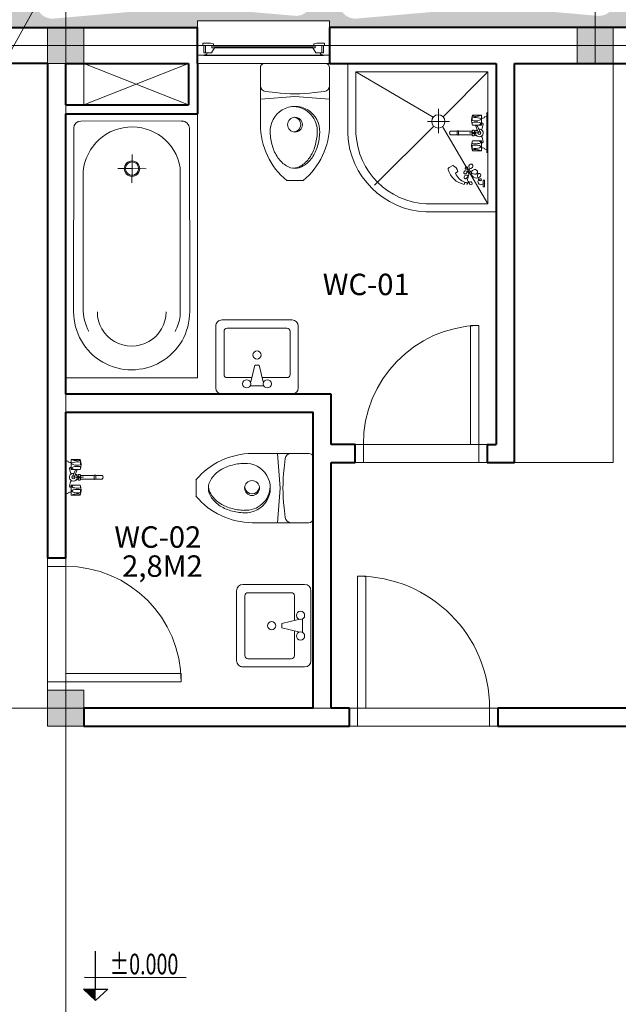
# Model space of a CAD drawing. Extents: x 1819166 to 2201484, y -153498 to 226173.
# Drawn here: x 1835394 to 1839023, y 92454 to 98427 of the extents above; entities that cross this region are included whole.
import ezdxf
from ezdxf.enums import TextEntityAlignment as Align

# ---------------------------------------------------------------- set-up
doc = ezdxf.new("R2010")
doc.units = 0
doc.header["$MEASUREMENT"] = 0
doc.linetypes.add('ACAD_ISO04W100', pattern=[30.5, 24, -3, 0.5, -3])
doc.layers.get('0').update_dxf_attribs({"color": 2, "linetype": 'CONTINUOUS', "lineweight": 20})
for name, color, linetype, lineweight in [('COT', 2, 'CONTINUOUS', 13), ('CUA', 8, 'CONTINUOUS', 20), ('DIM', 20, 'CONTINUOUS', 15), ('DODAC', 159, 'CONTINUOUS', 5), ('HATCH', 9, 'CONTINUOUS', 13), ('KT-2-Text(chu.ghichu)', 2, 'CONTINUOUS', 25), ('KT-3-Symbol(cackyhieu)', 3, 'CONTINUOUS', 25), ('KT-6-Door(cuadi.cuaso)', 8, 'CONTINUOUS', 15), ('KT-7-Wall(tuonggach)', 7, 'CONTINUOUS', 40), ('TEXT', 7, 'CONTINUOUS', 13), ('thay', 4, 'CONTINUOUS', 25), ('TRUC', 1, 'ACAD_ISO04W100', 13), ('vlieu', 253, 'CONTINUOUS', 20)]:
    doc.layers.add(name, color=color, linetype=linetype, lineweight=lineweight)
doc.layers.add('GOKINH', color=150, linetype='CONTINUOUS')
doc.styles.add('Arch-Dim', font='romans.shx', dxfattribs={"width": 0.75})
doc.styles.add('ghi_chu', font='vnsimli.shx', dxfattribs={"width": 0.7})
doc.styles.add('HA', font='VHARIALN_3.TTF')
doc.dimstyles.new('Tyle 100', dxfattribs={"dimscale": 100, "dimtxt": 1.3, "dimasz": 0.7, "dimexe": 0.7, "dimexo": 0, "dimgap": 0.8, "dimtad": 1, "dimdec": 0, "dimzin": 3, "dimdsep": 46, "dimtxsty": 'Arch-Dim', "dimblk": 'ARCHTICK', "dimcen": 2.5, "dimdle": 0.7, "dimclrd": 14, "dimclre": 14, "dimclrt": 4, "dimazin": 2, "dimtfac": 0.75, "dimtdec": 0, "dimtix": 1, "dimtmove": 2, "dimatfit": 3, "dimfxl": 1.5, "dimtolj": 1, "dimtzin": 0, "dimlwd": -1, "dimarcsym": 0})
pattern_1 = [(90, (2033396.972, -171029.316), (-35.355339, 35.355339), [9.375, -61.335678]), (45, (2033396.97, -171029.316), (-35.355339, 35.355339), [9.375, -40.625]), (135, (2033396.97, -171029.316), (-35.355339, -35.355339), [9.375, -40.625])]

# ---------------------------------------------------------------- blocks, each defined once
blk = doc.blocks.new('mb-bontam1600x800')
for p, q in [((-1225.2, 294.9), (-422, 294.9)), ((-1269.3, -2), (-1269.9, 84)), ((-1269.3, -2), (-1355.3, -2.7)), ((-1269.3, -2), (-1183.3, -1.4)), ((-1269.3, -2), (-1268.6, -88)), ((-1269.3, -2), (-1268.6, -88)), ((-1269.3, -2), (-1268.6, -88)), ((-1274.1, -294.9), (-373.1, -294.9))]:
    blk.add_line(p, q)
blk.add_lwpolyline([(-1601, 400), (0, 400), (0, -400), (-1601, -400)], close=True)
for points in [[(-1557.6, 308.1), (-1558, -306.2)], [(-400.3, 351.8), (-1514.4, 351.3)], [(-1557.6, -312), (-1557.6, -300.4)], [(-400.3, -351.8), (-1514.5, -349.8)]]:
    blk.add_lwpolyline(points)
at = {"extrusion": (0, 0, -1)}
for centre, major_axis, start_param, end_param in [((-1514.4, 308.1), (30.5, 30.5), 3.926991, 5.497315), ((-400.3, 0), (-248.8, 248.8), 0.784453, 3.930639), ((-1225.2, -2), (-210, 210), 4.092515, 7.068583), ((-422, -2), (-210, 210), 0.785398, 1.282929), ((-400.3, 0), (-147.2, 147.2), 0.785398, 3.926991), ((-422, -2), (-210, 210), 3.42946, 3.761467), ((-1514.4, -306.2), (-30.8, 30.8), 3.928815, 5.499086)]:
    blk.add_ellipse(centre, major_axis=major_axis, ratio=1, start_param=start_param, end_param=end_param, dxfattribs=at)
for major_axis in [(-33, 33), (-28.3, 28.3)]:
    blk.add_ellipse((-1269.3, -2), major_axis=major_axis, ratio=1, dxfattribs=at)
blk = doc.blocks.new('lavabo2')
for p, q in [((212.5, 0), (-212.5, 0)), ((-250, -37.5), (-250, -412.5)), ((-37.5, -50), (37.5, -50)), ((250, -412.5), (250, -37.5)), ((-200, -381.25), (-200, -118.75)), ((-181.25, -100), (-31.25, -100)), ((-37.5, -75), (-12.5, -175)), ((12.5, -175), (37.5, -75)), ((31.25, -100), (181.25, -100)), ((200, -118.75), (200, -381.25)), ((-12.5, -175), (12.5, -175)), ((181.25, -400), (-181.25, -400)), ((-212.5, -450), (212.5, -450))]:
    blk.add_line(p, q)
for centre in [(-62.5, -62.5), (62.5, -62.5), (0, -237.5)]:
    blk.add_circle(centre, 25)
for centre, radius, start, end in [((-212.5, -37.5), 37.5, 90, 180), ((212.5, -37.5), 37.5, 0, 90), ((-181.25, -118.75), 18.75, 90, 180), ((181.25, -118.75), 18.75, 0, 90), ((-212.5, -412.5), 37.5, 180, 270), ((-181.25, -381.25), 18.75, 180, 270), ((181.25, -381.25), 18.75, 270, 0), ((212.5, -412.5), 37.5, 270, 0)]:
    blk.add_arc(centre, radius, start, end)
blk = doc.blocks.new('mb-xibet3')
for p, q in [((185, 0), (-185, 0)), ((-210, -25), (-210, -134)), ((210, -134), (210, -25)), ((-210, -370), (-210, -134)), ((-179.1, -168.8), (-118.2, -176)), ((118.2, -176), (179.1, -168.8)), ((210, -134), (210, -370)), ((-210, -215), (0, -200)), ((0, -200), (210, -215)), ((50, -710), (-50, -710))]:
    blk.add_line(p, q)
blk.add_circle((0, -370), 45)
for centre, radius, start, end in [((-185, -25), 25, 90, 180), ((185, -25), 25, 0, 90), ((-175, -134), 35, 180, 263.21103), ((0, 817), 1000, 263.21103, 276.78897), ((175, -134), 35, 276.78897, 0), ((0, -410), 150.2, 357.12987, 182.87013), ((15, -410), 150.2, 92.86128, 182.87013), ((10, -370), 45, 96.37937, 263.62063), ((240.5, -365.7), 450.5, 180.55122, 229.85103), ((194.4, -405), 344.7, 182.08214, 195.89313), ((209.4, -405), 344.7, 182.08214, 195.89313), ((-240.5, -365.7), 450.5, 310.14897, 359.44878), ((-194.4, -405), 344.7, 344.10687, 357.91786), ((98.7, -432.2), 245.2, 195.89313, 214.5044), ((113.7, -432.2), 245.2, 195.89313, 214.5044), ((-98.7, -432.2), 245.2, 325.4956, 344.10687), ((38.2, -473.8), 171.8, 214.5044, 238.92745), ((53.2, -473.8), 171.8, 214.5044, 238.92745), ((-38.2, -473.8), 171.8, 301.07255, 325.4956), ((0, -537.3), 97.7, 238.92745, 270), ((15, -537.3), 97.7, 238.92745, 265.5985), ((0, -537.3), 97.7, 270, 301.07255)]:
    blk.add_arc(centre, radius, start, end)
blk = doc.blocks.new('mb-tamdung2-900x900')
for p, q in [((-850, -50), (-382, -326.1)), ((-541.5, -55.8), (-296.1, -55.8)), ((-518.5, -68), (-520.8, -55.8)), ((-323.1, -68), (-320.8, -55.8)), ((-50, -50), (-322.3, -322.3)), ((-529.3, -92.2), (-529.3, -143.6)), ((-471.4, -88.7), (-525.8, -88.7)), ((-511.4, -78.3), (-511.4, -88.7)), ((-447, -85.7), (-474.3, -79.7)), ((-467.9, -92.2), (-467.9, -143.6)), ((-434.1, -131.1), (-440.2, -115.4)), ((-420.8, -102.1), (-420.8, -162.7)), ((-416.4, -109.9), (-379.6, -123.4)), ((-412.2, -99.4), (-376.4, -114.7)), ((-407.5, -131.1), (-401.4, -115.4)), ((-394.6, -85.7), (-367.3, -79.7)), ((-373.7, -92.2), (-373.7, -143.6)), ((-370.2, -88.7), (-315.8, -88.7)), ((-330.2, -78.3), (-330.2, -88.7)), ((-312.3, -92.2), (-312.3, -143.6)), ((-434.1, -131.1), (-438.1, -135.1)), ((-438.1, -135.1), (-438.1, -140.8)), ((-438.1, -140.8), (-434.1, -144.8)), ((-428.4, -131.1), (-434.1, -131.1)), ((-434.1, -144.8), (-428.4, -144.8)), ((-431.2, -144.8), (-431.2, -229.1)), ((-428.4, -131.1), (-413.2, -131.1)), ((-424.4, -135.1), (-428.4, -131.1)), ((-428.4, -144.8), (-424.4, -140.8)), ((-413.2, -144.8), (-428.4, -144.8)), ((-424.4, -140.8), (-424.4, -135.1)), ((-413.2, -131.1), (-417.2, -135.1)), ((-417.2, -135.1), (-417.2, -140.8)), ((-417.2, -140.8), (-413.2, -144.8)), ((-407.5, -131.1), (-413.2, -131.1)), ((-413.2, -144.8), (-407.5, -144.8)), ((-410.4, -144.8), (-410.4, -229.1)), ((-403.5, -135.1), (-407.5, -131.1)), ((-407.5, -144.8), (-403.5, -140.8)), ((-403.5, -140.8), (-403.5, -135.1)), ((-718.4, -190.3), (-733.1, -193.8)), ((-665.5, -246.8), (-654.1, -232.8)), ((-410.4, -229.1), (-431.2, -229.1)), ((-431.2, -237.6), (-431.2, -276.2)), ((-410.4, -237.6), (-431.2, -237.6)), ((-410.4, -237.6), (-410.4, -276.2)), ((-630.3, -286.1), (-618.3, -262.7)), ((-350.5, -283.9), (-350.5, -416.5)), ((-421.7, -350.8), (-273.6, -350.8)), ((-379, -379), (-737.7, -737.7)), ((-325.8, -382.4), (-50, -850))]:
    blk.add_line(p, q)
for points in [[(0, -900), (0, 0), (-900, 0), (-900, -426.7, 0.386988), (-427.5, -900)], [(-50, -850), (-50, -50), (-850, -50), (-850, -425.5, 0.385519), (-426.3, -850)]]:
    blk.add_lwpolyline(points, format="xyb", close=True)
blk.add_lwpolyline([(-747.8, -71.9), (-707.2, -71.9), (-707.2, -78.7), (-747.8, -78.7)], close=True)
blk.add_lwpolyline([(-727.9, -77.3, 1.296082), (-698.1, -98.6, 1.917127), (-708.4, -101.2, 0.167053), (-676.9, -113.9, 1.448302), (-682.8, -95.2, 0.673139), (-666.6, -150.6, 0.486099), (-642.8, -125.9, 1.074451), (-670.9, -131.8, 0.361514), (-620.7, -165.9, 1.428906), (-630.9, -144.6, 0.287584), (-639.4, -183.8, 1.502211), (-629.2, -174.4, 0.316107), (-666.6, -181.2, 1.315856), (-651.3, -189.8, 0.643473), (-678.6, -168.5, 0.070392), (-696.4, -181.2, 0.515207), (-694.7, -193.2, 1.801469), (-696.4, -171.9, -0.730196), (-717.7, -156.5, 2.626927), (-727.9, -162.5, -0.91518), (-729.6, -177.8, -0.978175), (-729.6, -174.4, -0.823089), (-725.8, -192.1, 1.030732)], format="xyb")
for centre, radius in [((-420.8, -102.1), 8.98), ((-350.5, -350.8), 40.1)]:
    blk.add_circle(centre, radius)
for centre, radius, start, end in [((-525.8, -92.2), 3.51, 90, 180), ((-515, -67.3), 3.51, 190.9342, 244.09271), ((-520.6, -78.8), 9.19, 2.57036, 64.09271), ((-473.8, -88.7), 9.02, 93.36891, 179.63557), ((-471.4, -92.2), 3.51, 0, 90), ((-455.7, -100.2), 16.9, 33.13597, 59.1863), ((-420.8, -102.1), 23.5, 351.17896, 325.50254), ((-385.9, -100.2), 16.9, 120.8137, 146.86403), ((-380.1, -118.3), 5.13, 274.99082, 44.60878), ((-370.2, -92.2), 3.51, 90, 180), ((-367.8, -88.7), 9.02, 0.36443, 86.63109), ((-321, -78.8), 9.19, 115.90729, 177.42964), ((-326.6, -67.3), 3.51, 295.90729, 349.0658), ((-315.8, -92.2), 3.51, 0, 90), ((-526.2, -134.3), 9.79, 251.32489, 288.67511), ((-498.6, -71.8), 78.1, 246.83395, 293.16605), ((-504.1, -128.8), 17.2, 239.54369, 300.45631), ((-476.6, -125.6), 19.9, 244.10682, 295.89318), ((-365, -125.6), 19.9, 244.10682, 295.89318), ((-343, -71.8), 78.1, 246.83395, 293.16605), ((-337.4, -128.8), 17.2, 239.54369, 300.45631), ((-315.4, -134.3), 9.79, 251.32489, 288.67511), ((-606, -166.6), 130, 192.11017, 253.68231), ((-632.8, -163.2), 89.8, 197.5722, 248.67149), ((-667.6, -285.4), 54.3, 24.7573, 75.59354), ((-428, -233.3), 5.39, 127.25821, 232.74179), ((-413.6, -233.3), 5.39, 307.25821, 52.74179), ((-639.6, -281.3), 10.4, 253.68231, 332.90581), ((-420.8, -270.9), 11.7, 206.87069, 333.12931)]:
    blk.add_arc(centre, radius, start, end)
at = {"extrusion": (0, 0, -1)}
for centre, start_param, end_param in [((-531.7, -126.4), 0.240539, 2.117435), ((-365, -126.4), 5.256148, 8.40062), ((-337.4, -126.4), 4.16575, 8.40062), ((-365, -126.4), 10.448935, 10.451815)]:
    blk.add_ellipse(centre, major_axis=(0, 33), ratio=0.308277, start_param=start_param, end_param=end_param, dxfattribs=at)
for centre, start_param, end_param in [((-504.1, -126.4), 4.16575, 8.40062), ((-476.6, -126.4), 5.256148, 8.40062), ((-309.9, -126.4), 0.240539, 2.117435), ((-476.6, -126.4), 10.448935, 10.451815)]:
    blk.add_ellipse(centre, major_axis=(0, 33), ratio=0.308277, start_param=start_param, end_param=end_param)
blk.add_open_spline([(-417.5, -94.5), (-418.2, -95), (-419.4, -95.9), (-418.1, -92.6), (-419.4, -95.8), (-418.7, -92.7), (-420.8, -96.1), (-419.6, -93), (-419.1, -95.5), (-422, -95.3), (-420.5, -93.7), (-419.1, -94.3), (-422.5, -94.8), (-420.4, -93.5), (-421.7, -94.9), (-421.5, -93.1), (-422.4, -96.3), (-423.3, -92.7), (-420.7, -95.7), (-423.2, -95.2), (-424.4, -95.4)], degree=3, knots=[0, 0, 0, 0, 568.134721, 1123.169269, 1616.378313, 2016.53444, 2635.629623, 3118.672723, 3514.287506, 4143.124786, 4716.379127, 4837.224026, 5505.115343, 5774.448331, 6099.929439, 6319.034324, 6852.912874, 7381.452338, 7952.504332, 8849.986212, 8849.986212, 8849.986212, 8849.986212])
blk = doc.blocks.new('mb-voitam5')
at = {"color": 0, "linetype": 'Continuous'}
for p, q in [((-122.7, 0), (122.7, 0)), ((-99.7, -12.2), (-102, 0)), ((95.6, -12.2), (98, 0)), ((-110.5, -36.4), (-110.5, -87.8)), ((-52.6, -32.9), (-107, -32.9)), ((-92.6, -22.6), (-92.6, -32.9)), ((-28.2, -29.9), (-55.5, -24)), ((-49.1, -36.4), (-49.1, -87.8)), ((-15.3, -75.3), (-21.4, -59.6)), ((-2, -46.3), (-2, -107)), ((2.4, -54.1), (39.1, -67.6)), ((6.6, -43.6), (42.4, -58.9)), ((11.3, -75.3), (17.4, -59.6)), ((24.2, -29.9), (51.5, -24)), ((45, -36.4), (45, -87.8)), ((48.6, -32.9), (103, -32.9)), ((88.6, -22.6), (88.6, -32.9)), ((106.5, -36.4), (106.5, -87.8)), ((-15.3, -75.3), (-19.3, -79.4)), ((-19.3, -79.4), (-19.3, -85.1)), ((-19.3, -85.1), (-15.3, -89.1)), ((-9.6, -75.3), (-15.3, -75.3)), ((-15.3, -89.1), (-9.6, -89.1)), ((-12.5, -89.1), (-12.5, -173.3)), ((-9.6, -75.3), (5.6, -75.3)), ((-5.6, -79.4), (-9.6, -75.3)), ((-9.6, -89.1), (-5.6, -85.1)), ((5.6, -89.1), (-9.6, -89.1)), ((-5.6, -85.1), (-5.6, -79.4)), ((5.6, -75.3), (1.6, -79.4)), ((1.6, -79.4), (1.6, -85.1)), ((1.6, -85.1), (5.6, -89.1)), ((11.3, -75.3), (5.6, -75.3)), ((5.6, -89.1), (11.3, -89.1)), ((8.4, -89.1), (8.4, -173.3)), ((15.3, -79.4), (11.3, -75.3)), ((11.3, -89.1), (15.3, -85.1)), ((15.3, -85.1), (15.3, -79.4)), ((8.4, -173.3), (-12.5, -173.3)), ((8.4, -181.9), (-12.5, -181.9)), ((-12.5, -181.9), (-12.5, -220.4)), ((8.4, -181.9), (8.4, -220.4))]:
    blk.add_line(p, q, dxfattribs=at)
blk.add_circle((-2, -46.3), 8.98, dxfattribs=at)
for centre, radius, start, end in [((-107, -36.4), 3.51, 90, 180), ((-96.2, -11.6), 3.51, 190.9342, 244.09271), ((-101.8, -23), 9.19, 2.57036, 64.09271), ((-55, -33), 9.02, 93.36891, 179.63557), ((-52.6, -36.4), 3.51, 0, 90), ((-36.9, -44.4), 16.9, 33.13597, 59.1863), ((-2, -46.3), 23.5, 351.17896, 325.50254), ((32.9, -44.4), 16.9, 120.8137, 146.86403), ((38.7, -62.5), 5.13, 274.99082, 44.60878), ((48.6, -36.4), 3.51, 90, 180), ((51, -33), 9.02, 0.36443, 86.63109), ((97.8, -23), 9.19, 115.90729, 177.42964), ((92.2, -11.6), 3.51, 295.90729, 349.0658), ((103, -36.4), 3.51, 0, 90), ((-107.4, -78.5), 9.79, 251.32489, 288.67511), ((-79.8, -16), 78.1, 246.83395, 293.16605), ((-85.4, -73), 17.2, 239.54369, 300.45631), ((-57.8, -69.9), 19.9, 244.10682, 295.89318), ((75.8, -16), 78.1, 246.83395, 293.16605), ((53.8, -69.9), 19.9, 244.10682, 295.89318), ((81.3, -73), 17.2, 239.54369, 300.45631), ((103.4, -78.5), 9.79, 251.32489, 288.67511), ((-9.2, -177.6), 5.39, 127.25821, 232.74179), ((5.2, -177.6), 5.39, 307.25821, 52.74179), ((-2, -215.1), 11.7, 206.87069, 333.12931)]:
    blk.add_arc(centre, radius, start, end, dxfattribs=at)
at = {"color": 0, "linetype": 'Continuous', "extrusion": (0, 0, -1)}
for centre, start_param, end_param in [((-112.9, -70.7), 0.240539, 2.117435), ((53.8, -70.7), 5.256148, 8.40062), ((81.3, -70.7), 4.16575, 8.40062), ((53.8, -70.7), 10.448935, 10.451815)]:
    blk.add_ellipse(centre, major_axis=(0, 33), ratio=0.308277, start_param=start_param, end_param=end_param, dxfattribs=at)
at = {"color": 0, "linetype": 'Continuous'}
for centre, start_param, end_param in [((-85.4, -70.7), 4.16575, 8.40062), ((-57.8, -70.7), 5.256148, 8.40062), ((108.9, -70.7), 0.240539, 2.117435), ((-57.8, -70.7), 10.448935, 10.451815)]:
    blk.add_ellipse(centre, major_axis=(0, 33), ratio=0.308277, start_param=start_param, end_param=end_param, dxfattribs=at)
at = {"linetype": 'Continuous'}
blk.add_open_spline([(1.3, -38.7), (0.6, -39.2), (-0.6, -40.2), (0.7, -36.8), (-0.7, -40), (0.1, -36.9), (-2.1, -40.4), (-0.8, -37.3), (-0.3, -39.7), (-3.2, -39.5), (-1.7, -37.9), (-0.4, -38.5), (-3.7, -39.1), (-1.6, -37.7), (-2.9, -39.1), (-2.7, -37.3), (-3.6, -40.5), (-4.5, -36.9), (-1.9, -39.9), (-4.4, -39.4), (-5.6, -39.6)], degree=3, knots=[0, 0, 0, 0, 568.134721, 1123.169269, 1616.378313, 2016.53444, 2635.629623, 3118.672723, 3514.287506, 4143.124786, 4716.379127, 4837.224026, 5505.115343, 5774.448331, 6099.929439, 6319.034324, 6852.912874, 7381.452338, 7952.504332, 8849.986212, 8849.986212, 8849.986212, 8849.986212], dxfattribs=at)
blk = doc.blocks.new('cot_cao_do')
at = {"layer": 'KT-3-Symbol(cackyhieu)'}
blk.add_hatch(color=9, dxfattribs=at).paths.add_polyline_path([(0, 139), (-148, 139), (0, 0)])
at = {"layer": 'KT-3-Symbol(cackyhieu)', "color": 9}
for p, q in [((0, 139), (0, 599)), ((-134, 281), (1097, 280)), ((0, 0), (-148, 139)), ((-148, 139), (148, 139)), ((148, 139), (0, 0))]:
    blk.add_line(p, q, dxfattribs=at)
at = {"layer": 'KT-2-Text(chu.ghichu)', "style": 'ghi_chu', "width": 0.7}
blk.add_attdef('-0.000', text='', height=250, dxfattribs=at).set_placement((129, 281), align=Align.BOTTOM_LEFT)
blk = doc.blocks.new('cot')
at = {"layer": 'COT'}
blk.add_lwpolyline([(110, -110), (-110, -110), (-110, 110), (110, 110)], close=True, dxfattribs=at)
blk.add_solid([(-110, 110), (110, 110), (-110, -110), (110, -110)], dxfattribs=at)
blk = doc.blocks.new('_ArchTick')
at = {"color": 0, "linetype": 'ByBlock', "const_width": 0.15}
blk.add_lwpolyline([(-0.5, -0.5), (0.5, 0.5)], dxfattribs=at)

msp = doc.modelspace()

# ---------------------------------------------------------------- hatches: boundary and pattern name
at = {"layer": 'HATCH'}
h = msp.add_hatch(dxfattribs=at)
h.set_pattern_fill('GRASS,_O', color=95, scale=50)
h.set_pattern_definition(pattern_1)
h.paths.add_polyline_path([(1833152.04365, 99208.79372), (1832652.04365, 99208.79372), (1832652.04395, 99263.63513), (1831592.51906, 99263.72483), (1831592.51906, 98879.04724, -0.3180640673), (1831653.25816, 98785.67284), (1831643.73194, 98542.60883, -0.2672399166), (1831592.51906, 98461.18508), (1831592.51906, 98380.26564), (1831702.51906, 98380.26564), (1832432.51906, 98380.26564), (1832432.51906, 98420.26564), (1834832.51906, 98420.26564), (1834832.51906, 98380.26564), (1835672.51906, 98380.26564), (1835672.51906, 98439.97846), (1835601.9081, 98433.81726, -0.4356477581), (1835494.8147, 98525.85123), (1835485.28848, 98768.91525, -0.4570590158), (1835591.71782, 98868.57281), (1835672.51906, 98861.91088), (1835672.51906, 98938.79372), (1833152.04365, 98938.79372)])
h.paths.add_polyline_path([(1832586.17666, 98719.27925), (1832579.46758, 98575.48723, -0.3826654443), (1832489.16106, 98483.75612), (1831916.83276, 98433.81726, -0.4356477581), (1831809.73936, 98525.85123), (1831800.21315, 98768.91525, -0.4570590158), (1831906.64248, 98868.57281), (1832495.61826, 98820.01274, -0.4104011496)], flags=16)
h.paths.add_polyline_path([(1832794.24468, 98836.77033), (1833383.22046, 98885.3304, -0.4570590158), (1833489.6498, 98785.67284), (1833480.12358, 98542.60883, -0.4356477581), (1833373.03018, 98450.57485), (1832800.70189, 98500.51371, -0.3826654443), (1832710.39536, 98592.24482), (1832703.68628, 98736.03685, -0.4104011496)], flags=16)
h.paths.add_polyline_path([(1833754.37848, 98868.57281), (1834343.35426, 98820.01274, -0.4104011496), (1834433.91266, 98719.27925), (1834427.20358, 98575.48723, -0.3826654443), (1834336.89706, 98483.75612), (1833764.56877, 98433.81726, -0.4356477581), (1833657.47536, 98525.85123), (1833647.94915, 98768.91525, -0.4570590158)], flags=16)
h.paths.add_polyline_path([(1834641.98068, 98836.77033), (1835230.95646, 98885.3304, -0.4570590158), (1835337.3858, 98785.67284), (1835327.85958, 98542.60883, -0.4356477581), (1835220.76618, 98450.57485), (1834648.43789, 98500.51371, -0.3826654443), (1834558.13137, 98592.24482), (1834551.42229, 98736.03685, -0.4104011496)], flags=16)
h = msp.add_hatch(dxfattribs=at)
h.set_pattern_fill('GRASS,_O', color=95, scale=50)
h.set_pattern_definition(pattern_1)
h.paths.add_polyline_path([(1838882.51906, 99208.79372), (1838712.04365, 99208.79372), (1838712.04395, 99263.63513), (1836232.04395, 99263.84508), (1836232.04365, 99208.79372), (1835732.04365, 99208.79372), (1835732.04365, 98938.79372), (1835672.51906, 98938.79372), (1835672.51906, 98861.91088), (1836185.03705, 98819.65463, -0.3972560044), (1836271.25199, 98719.27925), (1836264.54291, 98575.48723, -0.3685390813), (1836178.99204, 98484.17107), (1835672.51906, 98439.97846), (1835672.51906, 98380.26564), (1835782.51906, 98380.26564), (1836472.51906, 98380.26564), (1836472.51906, 98420.26564), (1837272.51906, 98420.26564), (1837272.51906, 98380.26564), (1838882.51906, 98380.26564), (1838882.51906, 98451.64686), (1838317.72093, 98500.92867, -0.3685390813), (1838232.17006, 98592.24482), (1838225.46098, 98736.03685, -0.3972560044), (1838311.67592, 98836.41222), (1838882.51906, 98883.47728)])
h.paths.add_polyline_path([(1838021.7364, 98819.65463, -0.3972560044), (1838107.95135, 98719.27925), (1838101.24227, 98575.48723, -0.3685390813), (1838015.69139, 98484.17107), (1837438.60746, 98433.81726, -0.4356477581), (1837331.51405, 98525.85123), (1837321.98784, 98768.91525, -0.4570590158), (1837428.41717, 98868.57281)], flags=16)
h.paths.add_polyline_path([(1837174.72513, 98785.67284), (1837165.19892, 98542.60883, -0.4356477581), (1837058.10551, 98450.57485), (1836481.02158, 98500.92867, -0.3685390813), (1836395.4707, 98592.24482), (1836388.76162, 98736.03685, -0.3972560044), (1836474.97657, 98836.41222), (1837068.2958, 98885.3304, -0.4570590158)], flags=16)
h = msp.add_hatch(dxfattribs=at)
h.set_pattern_fill('GRASS,_O', color=95, scale=50)
h.set_pattern_definition(pattern_1)
h.paths.add_polyline_path([(1842952.20211, 98894.57414), (1843122.51906, 98880.53179), (1843122.51906, 99263.84384), (1842292.04395, 99263.84508), (1842292.04365, 99208.79372), (1841790.81635, 99208.79372), (1841790.81635, 98938.79372), (1840492.51906, 98938.79372), (1840492.51906, 98864.44058), (1840745.88771, 98885.3304, -0.4570590158), (1840852.31705, 98785.67284), (1840842.79083, 98542.60883, -0.4356477581), (1840735.69743, 98450.57485), (1840492.51906, 98471.79353), (1840492.51906, 98380.26564), (1842012.51906, 98380.26564), (1842012.51906, 98420.26564), (1842812.51906, 98420.26564), (1842812.51906, 98380.26564), (1843122.51906, 98380.26564), (1843122.51906, 98473.79055), (1842962.3924, 98459.81859, -0.4356477581), (1842855.29899, 98551.85257), (1842845.77278, 98794.91659, -0.4570590158)])
h.paths.add_polyline_path([(1841082.82941, 98868.57281), (1841676.14864, 98819.65463, -0.3972560044), (1841762.36358, 98719.27925), (1841755.6545, 98575.48723, -0.3685390813), (1841670.10363, 98484.17107), (1841093.01969, 98433.81726, -0.4356477581), (1840985.92629, 98525.85123), (1840976.40007, 98768.91525, -0.4570590158)], flags=16)
h.paths.add_polyline_path([(1841966.08815, 98836.41222), (1842559.40739, 98885.3304, -0.4570590158), (1842665.83672, 98785.67284), (1842656.3105, 98542.60883, -0.4356477581), (1842549.2171, 98450.57485), (1841972.13316, 98500.92867, -0.3685390813), (1841886.58229, 98592.24482), (1841879.87321, 98736.03685, -0.3972560044)], flags=16)
h.paths.add_polyline_path([(1840492.51906, 98864.44058), (1840492.51906, 98938.79372), (1839210.81635, 98938.79372), (1839210.81635, 99208.79372), (1838882.51906, 99208.79372), (1838882.51906, 98883.47728), (1838904.99515, 98885.3304, -0.4570590158), (1839011.42449, 98785.67284), (1839001.89827, 98542.60883, -0.4356477581), (1838894.80487, 98450.57485), (1838882.51906, 98451.64686), (1838882.51906, 98380.26564), (1838992.51906, 98380.26564), (1839192.51906, 98380.26564), (1839192.51906, 98420.26564), (1839992.51906, 98420.26564), (1839992.51906, 98380.26564), (1840492.51906, 98380.26564), (1840492.51906, 98471.79353), (1840158.61349, 98500.92867, -0.3685390813), (1840073.06262, 98592.24482), (1840066.35354, 98736.03685, -0.3972560044), (1840152.56848, 98836.41222)])
h.paths.add_polyline_path([(1839948.84391, 98719.27925), (1839942.13483, 98575.48723, -0.3685390813), (1839856.58395, 98484.17107), (1839279.50002, 98433.81726, -0.4356477581), (1839172.40661, 98525.85123), (1839162.8804, 98768.91525, -0.4570590158), (1839269.30973, 98868.57281), (1839862.62897, 98819.65463, -0.3972560044)], flags=16)

# ---------------------------------------------------------------- linework, layer by layer
at = {"layer": 'CUA', "elevation": 0}
for points in [[(1836472.51906, 98380.26564), (1836472.51906, 98420.26564), (1837272.51906, 98420.26564), (1837272.51906, 98380.26564)], [(1836503.11336, 98270.26564), (1836503.11336, 98284.35355), (1836550.56885, 98284.35355), (1836568.46947, 98279.66894), (1836568.46947, 98268.39917), (1836559.4208, 98268.39917), (1836559.4208, 98256.51182), (1836574.99764, 98256.51182), (1836556.6256, 98226.35477), (1836520.3778, 98226.35477), (1836520.3778, 98270.26564), (1836510.51906, 98270.26564)], [(1837241.92477, 98270.26564), (1837241.92477, 98284.35355), (1837194.46927, 98284.35355), (1837176.56865, 98279.66894), (1837176.56865, 98268.39917), (1837185.61732, 98268.39917), (1837185.61732, 98256.51182), (1837170.04048, 98256.51182), (1837188.41252, 98226.35477), (1837224.66032, 98226.35477), (1837224.66032, 98270.26564), (1837234.51906, 98270.26564)]]:
    msp.add_lwpolyline(points, dxfattribs=at)
for points in [[(1836510.51906, 98270.26564), (1836472.51906, 98270.26564), (1836472.51906, 98212.26564), (1836510.51906, 98212.26564), (1836528.44051, 98216.86914), (1836528.44051, 98226.35355), (1836510.51906, 98226.35355)], [(1837234.51906, 98270.26564), (1837272.51906, 98270.26564), (1837272.51906, 98212.26564), (1837234.51906, 98212.26564), (1837216.59761, 98216.86914), (1837216.59761, 98226.35355), (1837234.51906, 98226.35355)]]:
    msp.add_lwpolyline(points, close=True, dxfattribs=at)
at = {"layer": 'DIM', "linetype": 'Continuous'}
msp.add_line((1835782.51906, 98160.26564), (1835782.51906, 97910.26564, 0), dxfattribs=at)
at = {"layer": 'DODAC', "linetype": 'Continuous'}
for p, q in [((1835782.51906, 98160.26564), (1836417.51906, 97910.26564)), ((1836417.51906, 98160.26564), (1835782.51906, 97910.26564, 0)), ((1838992.51906, 98160.26564), (1838992.51906, 95740.26564)), ((1838392.51906, 95740.26564), (1838992.51906, 95740.26564))]:
    msp.add_line(p, q, dxfattribs=at)
at = {"layer": 'GOKINH', "color": 4, "ltscale": 6}
for p, q in [((1836568.46947, 98268.39917), (1837176.56865, 98268.39917)), ((1837170.04048, 98256.51182), (1836574.99764, 98256.51182))]:
    msp.add_line(p, q, dxfattribs=at)
at = {"layer": 'KT-6-Door(cuadi.cuaso)'}
for p, q in [((1837272.51906, 98160.26564), (1836472.51906, 98160.26564)), ((1838127.51906, 95850.26564), (1837477.51906, 95850.26564)), ((1837477.51906, 95740.26564), (1838177.51906, 95740.26564)), ((1835562.51906, 95110.26564), (1835562.51906, 94410.26564)), ((1835672.51906, 94460.26564), (1835672.51906, 95110.26564))]:
    msp.add_line(p, q, dxfattribs=at)
at = {"layer": 'KT-6-Door(cuadi.cuaso)', "color": 8, "linetype": 'Continuous', "lineweight": 15}
msp.add_lwpolyline([(1838177.51906, 95850.26564), (1838127.51906, 95850.26564), (1838127.51906, 96572.05762), (1838177.51906, 96572.05762)], close=True, dxfattribs=at)
at = {"layer": 'KT-6-Door(cuadi.cuaso)', "color": 8, "linetype": 'Continuous', "lineweight": 15, "extrusion": (3.5358e-13, -1.4346e-28, -1), "elevation": 0}
for points in [[(-1837477.51906, 95740.26564), (-1837427.51906, 95740.26564), (-1837427.51906, 95850.26564), (-1837477.51906, 95850.26564)], [(-1838177.51906, 95740.26564), (-1838227.51906, 95740.26564), (-1838227.51906, 95850.26564), (-1838177.51906, 95850.26564)]]:
    msp.add_lwpolyline(points, close=True, dxfattribs=at)
at = {"layer": 'KT-6-Door(cuadi.cuaso)', "color": 8, "linetype": 'Continuous', "lineweight": 15, "extrusion": (8.9568e-30, -1.46281e-13, -1), "elevation": 0}
msp.add_lwpolyline([(-1835562.51906, 95110.26564), (-1835562.51906, 95160.26564), (-1835672.51906, 95160.26564), (-1835672.51906, 95110.26564)], close=True, dxfattribs=at)
at = {"layer": 'KT-6-Door(cuadi.cuaso)', "color": 8, "linetype": 'Continuous', "lineweight": 15, "elevation": 0}
for points in [[(1837442.51906, 94250.26564), (1837492.51906, 94250.26564), (1837492.51906, 95050.26564), (1837442.51906, 95050.26564)], [(1835672.51906, 94410.26564), (1835672.51906, 94460.26564), (1836372.51906, 94460.26564), (1836372.51906, 94410.26564)]]:
    msp.add_lwpolyline(points, close=True, dxfattribs=at)
at = {"layer": 'KT-6-Door(cuadi.cuaso)', "color": 8, "linetype": 'Continuous', "lineweight": 15, "extrusion": (-7.2836e-30, -1.46281e-13, -1), "elevation": 0}
msp.add_lwpolyline([(-1835562.51906, 94410.26564), (-1835562.51906, 94360.26564), (-1835672.51906, 94360.26564), (-1835672.51906, 94410.26564)], close=True, dxfattribs=at)
at = {"layer": 'KT-6-Door(cuadi.cuaso)', "color": 8, "linetype": 'Continuous', "lineweight": 15, "extrusion": (-1.46281e-13, 0, -1), "elevation": 0}
msp.add_lwpolyline([(-1837442.51906, 94140.26564), (-1837392.51906, 94140.26564), (-1837392.51906, 94250.26564), (-1837442.51906, 94250.26564)], close=True, dxfattribs=at)
at = {"layer": 'KT-6-Door(cuadi.cuaso)', "color": 8, "linetype": 'Continuous', "lineweight": 15, "extrusion": (-1.46281e-13, -1.62404e-29, -1), "elevation": 0}
msp.add_lwpolyline([(-1838242.51906, 94140.26564), (-1838292.51906, 94140.26564), (-1838292.51906, 94250.26564), (-1838242.51906, 94250.26564)], close=True, dxfattribs=at)
at = {"layer": 'KT-6-Door(cuadi.cuaso)', "color": 8, "linetype": 'Continuous', "lineweight": 15, "extrusion": (3.5358e-13, -1.4346e-28, -1)}
msp.add_arc((-1838196.40231, 95853.41552, 0), 718.89015, 359.748952929, 88.494825979, dxfattribs=at)
at = {"layer": 'KT-6-Door(cuadi.cuaso)', "color": 8, "linetype": 'Continuous', "lineweight": 15}
for centre, radius in [((1835672.51906, 94410.26564), 700), ((1837442.51906, 94250.26564, 0), 800)]:
    msp.add_arc(centre, radius, 0, 90, dxfattribs=at)
at = {"layer": 'KT-7-Wall(tuonggach)'}
for p, q in [((1834832.51906, 98380.26564), (1836472.51906, 98380.26564)), ((1836472.51906, 98160.26564), (1836472.51906, 98380.26564)), ((1839192.51906, 98380.26564, 0), (1837272.51906, 98380.26564)), ((1837272.51906, 98380.26564), (1837272.51906, 98160.26564)), ((1835562.51906, 98160.26564), (1834832.51906, 98160.26564)), ((1835562.51906, 98160.26564), (1835562.51906, 95160.26564)), ((1835672.51906, 98160.26564), (1836417.51906, 98160.26564)), ((1835672.51906, 97910.26564), (1835672.51906, 98160.26564)), ((1836417.51906, 98160.26564), (1836417.51906, 97910.26564)), ((1836472.51906, 98160.26564), (1836472.51906, 97855.26564)), ((1837272.51906, 98160.26564), (1838282.51906, 98160.26564)), ((1837272.51906, 98160.26564), (1837272.51906, 98160.26564)), ((1838282.51906, 98160.26564, 0), (1838282.51906, 95850.26564)), ((1838392.51906, 95740.26564), (1838392.51906, 98160.26564, 0)), ((1838392.51906, 98160.26564), (1839192.51906, 98160.26564, 0)), ((1835672.51906, 97910.26564, 0), (1835782.51906, 97910.26564, 0)), ((1835782.51906, 97910.26564, 0), (1836417.51906, 97910.26564)), ((1835672.51906, 96155.26564), (1835672.51906, 97855.26564)), ((1835672.51906, 97855.26564, 0), (1835782.51906, 97855.26564, 0)), ((1835672.51906, 97855.26564, 0), (1836472.51906, 97855.26564, 0)), ((1837282.51906, 96155.26564), (1835672.51906, 96155.26564)), ((1837282.51906, 95850.26564), (1837282.51906, 96155.26564)), ((1835672.51906, 96045.26564), (1837172.51906, 96045.26564)), ((1835672.51906, 95160.26564), (1835672.51906, 96045.26564)), ((1837172.51906, 94250.26564, 0), (1837172.51906, 96045.26564)), ((1837427.51906, 95850.26564), (1837282.51906, 95850.26564)), ((1837427.51906, 95740.26564), (1837427.51906, 95850.26564)), ((1838227.51906, 95850.26564), (1838227.51906, 95840.26564)), ((1838227.51906, 95850.26564), (1838227.51906, 95740.26564)), ((1838227.51906, 95850.26564), (1838282.51906, 95850.26564)), ((1837282.51906, 94250.26564, 0), (1837282.51906, 95740.26564)), ((1837282.51906, 95740.26564), (1837427.51906, 95740.26564)), ((1838227.51906, 95740.26564), (1838392.51906, 95740.26564)), ((1835672.51906, 95160.26564), (1835562.51906, 95160.26564)), ((1837172.51906, 94250.26564), (1835782.51906, 94250.26564)), ((1835782.51906, 94250.26564), (1835782.51906, 94140.26564)), ((1837392.51906, 94250.26564), (1837282.51906, 94250.26564)), ((1837392.51906, 94140.26564), (1837392.51906, 94250.26564, 0)), ((1838292.51906, 94250.26564), (1838292.51906, 94140.26564)), ((1839592.51906, 94250.26564), (1838292.51906, 94250.26564)), ((1835782.51906, 94140.26564), (1837227.51906, 94140.26564)), ((1837227.51906, 94140.26564), (1837392.51906, 94140.26564)), ((1838292.51906, 94140.26564), (1839782.51906, 94140.26564))]:
    msp.add_line(p, q, dxfattribs=at)
at = {"layer": 'thay'}
msp.add_line((1836510.51906, 98212.26564), (1837234.51906, 98212.26564), dxfattribs=at)
at = {"layer": 'TRUC', "ltscale": 0.1}
for p, q in [((1835672.51906, 82986.54798), (1835672.51906, 101055.87136)), ((1838882.51906, 98160.26564), (1838882.51906, 100536.72669)), ((1847208.29684, 98270.26564), (1826872.80257, 98270.26564)), ((1847208.29684, 94250.26564), (1826872.80257, 94250.26564))]:
    msp.add_line(p, q, dxfattribs=at)
at = {"layer": 'vlieu'}
for p, q in [((1835562.51906, 95110.26564), (1835562.51906, 94410.26564)), ((1835672.51906, 95110.26564), (1835672.51906, 94410.26564)), ((1838242.51906, 94250.26564), (1837442.51906, 94250.26564)), ((1838242.51906, 94140.26564), (1837442.51906, 94140.26564))]:
    msp.add_line(p, q, dxfattribs=at)

# ---------------------------------------------------------------- block references
at = {"layer": 'COT', "linetype": 'Continuous'}
for p in [(1835672.51906, 98270.26564), (1838882.51906, 98270.26564), (1835672.51906, 94250.26564)]:
    msp.add_blockref('cot', p, dxfattribs=at)
at = {"layer": 'DODAC', "linetype": 'Continuous', "xscale": -1}
msp.add_blockref('mb-xibet3', (1837062.51906, 98160.26564), dxfattribs=at)
for name, p, rotation in [('mb-tamdung2-900x900', (1838282.51906, 98160.26564), 270), ('mb-bontam1600x800', (1836072.51906, 96254.21577, 0), 90), ('mb-xibet3', (1837172.51906, 95585.26564), 270)]:
    msp.add_blockref(name, p, dxfattribs=dict(at, rotation=rotation))
at = {"layer": 'DODAC', "linetype": 'Continuous'}
for name, p, rotation in [('lavabo2', (1836832.51906, 96155.26564), 180), ('mb-voitam5', (1835672.51906, 95652.69211, 0), 90), ('lavabo2', (1837158.8044, 94750.26564), 270)]:
    msp.add_blockref(name, p, dxfattribs=dict(at, rotation=rotation))
at = {"layer": 'TEXT'}
ref = msp.add_blockref('cot_cao_do', (1835854.11981, 92476.74149), dxfattribs=dict(at, xscale=0.5, yscale=0.5, zscale=0.5))
ref.add_attrib('0.000', '%%p0.000', dxfattribs={"layer": '0', "height": 125, "style": 'ghi_chu', "width": 0.7}).set_placement((1835937.8703, 92596.02829), align=Align.BOTTOM_LEFT)

# ---------------------------------------------------------------- texts
at = {"layer": 'TEXT', "style": 'HA'}
for s, p in [('WC-01', (1837231.01767, 96755.6931)), ('WC-02', (1835967.40619, 95223.22702)), ('2,8M2', (1836014.43087, 95046.99506))]:
    msp.add_text(s, height=130, dxfattribs=at).set_placement(p)

# ---------------------------------------------------------------- leaders
at = {"layer": 'DIM', "annotation_type": 0, "has_hookline": 1, "hookline_direction": 1, "text_width": 1299.10714}
msp.add_leader([(1835942.99352, 99320.2292), (1835066.24261, 97747.06088), (1834996.24261, 97747.06088)], dimstyle='Tyle 100', override={"dimgap": 0.8, "dimtad": 0}, dxfattribs=at)

doc.saveas('drawing.dxf')
